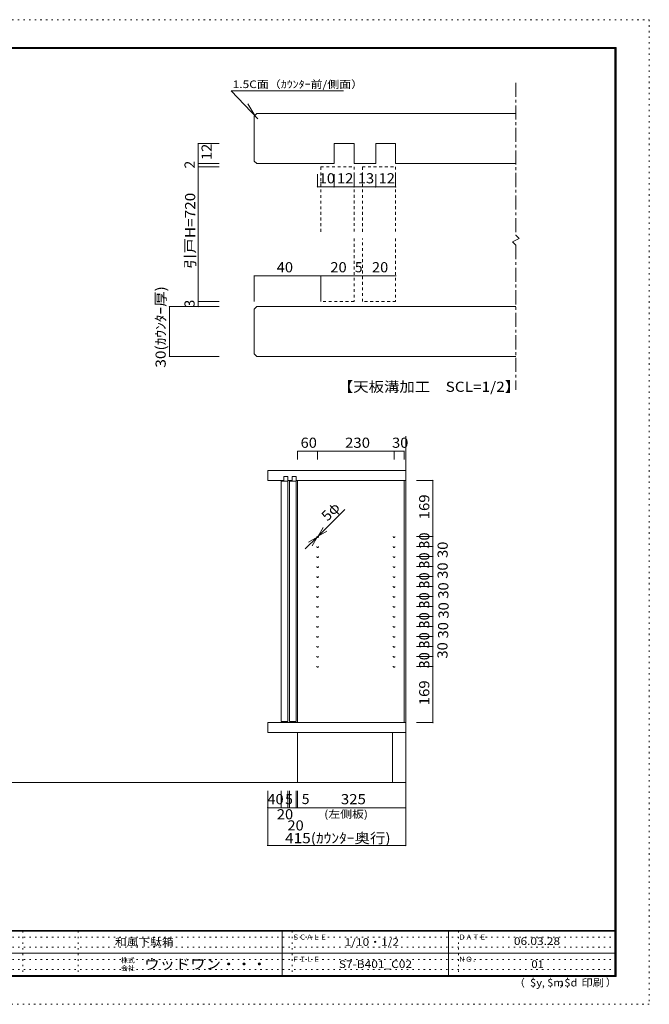
# Model space of a CAD drawing. Units: millimetres. Extents: x -6140 to 6160, y -4455 to 4425.
# Drawn here: x 481 to 6160, y -4455 to 4425 of the extents above; entities that cross this region are included whole.
import ezdxf

# ---------------------------------------------------------------- set-up
doc = ezdxf.new("R2010")
doc.units = ezdxf.units.MM
doc.header["$LTSCALE"] = 30
for name, pattern in [('JWW_CENTER1', [6.773333, 4.233333, -0.846667, 0.846667, -0.846667]), ('JWW_DASHED1', [1.693333, 0.846667, -0.846667]), ('JWW_HOJO', [1.693333, -1.27, 0.423333])]:
    doc.linetypes.add(name, pattern=pattern)
for name, color, linetype in [('2-2', 7, 'Continuous'), ('4-4', 7, 'Continuous'), ('4-C', 7, 'Continuous'), ('F-0', 7, 'Continuous'), ('F-1', 7, 'Continuous'), ('F-A', 7, 'Continuous')]:
    doc.layers.add(name, color=color, linetype=linetype)
doc.styles.add('ＭＳ ゴシック', font='txt', dxfattribs={"height": 1})

msp = doc.modelspace()

# ---------------------------------------------------------------- linework, layer by layer
at = {"layer": '2-2', "color": 3, "linetype": 'JWW_CENTER1', "lineweight": 13}
for p, q in [((4957.3, 3855.7), (4957.3, 2481.2)), ((4987.3, 2451.2), (4927.3, 2421.2)), ((4927.3, 2421.2), (4957.3, 2391.2)), ((4957.3, 2481.2), (4987.3, 2451.2)), ((4957.3, 2391.2), (4957.3, 1087))]:
    msp.add_line(p, q, dxfattribs=at)
at = {"layer": '2-2', "color": 7, "linetype": 'Continuous', "lineweight": 9}
for p, q in [((2619.5, 3578), (4957.3, 3578)), ((3317, 3308), (3497, 3308)), ((3317, 3308), (3317, 3128)), ((3497, 3308), (3497, 3128)), ((3692, 3308), (3692, 3128)), ((3692, 3308), (3872, 3308)), ((3872, 3308), (3872, 3128)), ((2090.9, 3128), (2279.3, 3128)), ((2619.5, 3128), (3317, 3128)), ((3497, 3128), (3692, 3128)), ((3872, 3128), (4957.3, 3128)), ((2090.9, 3098), (2279.3, 3098)), ((2619.5, 1837.8), (4957.3, 1837.8)), ((2619.5, 1387.8), (4957.3, 1387.8))]:
    msp.add_line(p, q, dxfattribs=at)
at = {"layer": '2-2', "color": 4, "linetype": 'Continuous', "lineweight": 5}
for p, q in [((2090.9, 3128), (2090.9, 3308)), ((2090.9, 3128), (2090.9, 3098)), ((2090.9, 3098), (2090.9, 1882.8)), ((3497, 2916.9), (3497, 3032.2)), ((3692, 2916.9), (3692, 3032.2)), ((3872, 2916.9), (3872, 3032.2)), ((3317, 2916.9), (3167, 2916.9)), ((3497, 2916.9), (3317, 2916.9)), ((3692, 2916.9), (3497, 2916.9)), ((3872, 2916.9), (3692, 2916.9)), ((3197, 2114.9), (2597, 2114.9)), ((3197, 2114.9), (3497, 2114.9)), ((3197, 2114.9), (3197, 1882.8)), ((3497, 2114.9), (3572, 2114.9)), ((3572, 2114.9), (3872, 2114.9)), ((2090.9, 1882.8), (2090.9, 1837.8)), ((2090.9, 1882.8), (2279.3, 1882.8)), ((1831.9, 1837.8), (2279.3, 1837.8)), ((1831.9, 1837.8), (1831.9, 1387.8)), ((1831.9, 1387.8), (2279.3, 1387.8))]:
    msp.add_line(p, q, dxfattribs=at)
at = {"layer": '2-2', "color": 3, "linetype": 'JWW_DASHED1', "lineweight": 13}
for p, q in [((3197, 2512.9), (3197, 3098)), ((3197, 3098), (3497, 3098)), ((3497, 3098), (3497, 2512.9)), ((3572, 2512.9), (3572, 3098)), ((3572, 3098), (3872, 3098)), ((3872, 3098), (3872, 2512.9)), ((3497, 2452.9), (3497, 1882.8)), ((3572, 1882.8), (3572, 2452.9)), ((3872, 2452.9), (3872, 1882.8)), ((3497, 1882.8), (3197, 1882.8)), ((3872, 1882.8), (3572, 1882.8))]:
    msp.add_line(p, q, dxfattribs=at)
at = {"layer": '2-2', "color": 4, "linetype": 'Continuous', "lineweight": 5, "const_width": 6}
for points in [[(2093.9, 3308, 0.414214), (2090.9, 3311, 0.414214), (2087.9, 3308, 0.414214), (2090.9, 3305, 0.414214)], [(2093.9, 3128, 0.414214), (2090.9, 3131, 0.414214), (2087.9, 3128, 0.414214), (2090.9, 3125, 0.414214)], [(2093.9, 3098, 0.414214), (2090.9, 3101, 0.414214), (2087.9, 3098, 0.414214), (2090.9, 3095, 0.414214)], [(3170, 2916.9, 0.414214), (3167, 2919.9, 0.414214), (3164, 2916.9, 0.414214), (3167, 2913.9, 0.414214)], [(3320, 2916.9, 0.414214), (3317, 2919.9, 0.414214), (3314, 2916.9, 0.414214), (3317, 2913.9, 0.414214)], [(3500, 2916.9, 0.414214), (3497, 2919.9, 0.414214), (3494, 2916.9, 0.414214), (3497, 2913.9, 0.414214)], [(3695, 2916.9, 0.414214), (3692, 2919.9, 0.414214), (3689, 2916.9, 0.414214), (3692, 2913.9, 0.414214)], [(3875, 2916.9, 0.414214), (3872, 2919.9, 0.414214), (3869, 2916.9, 0.414214), (3872, 2913.9, 0.414214)], [(3200, 2114.9, 0.414214), (3197, 2117.9, 0.414214), (3194, 2114.9, 0.414214), (3197, 2111.9, 0.414214)], [(3500, 2114.9, 0.414214), (3497, 2117.9, 0.414214), (3494, 2114.9, 0.414214), (3497, 2111.9, 0.414214)], [(3575, 2114.9, 0.414214), (3572, 2117.9, 0.414214), (3569, 2114.9, 0.414214), (3572, 2111.9, 0.414214)], [(3875, 2114.9, 0.414214), (3872, 2117.9, 0.414214), (3869, 2114.9, 0.414214), (3872, 2111.9, 0.414214)], [(2093.9, 1882.8, 0.414214), (2090.9, 1885.8, 0.414214), (2087.9, 1882.8, 0.414214), (2090.9, 1879.8, 0.414214)], [(1834.9, 1837.8, 0.414214), (1831.9, 1840.8, 0.414214), (1828.9, 1837.8, 0.414214), (1831.9, 1834.8, 0.414214)], [(2093.9, 1837.8, 0.414214), (2090.9, 1840.8, 0.414214), (2087.9, 1837.8, 0.414214), (2090.9, 1834.8, 0.414214)], [(1834.9, 1387.8, 0.414214), (1831.9, 1390.8, 0.414214), (1828.9, 1387.8, 0.414214), (1831.9, 1384.8, 0.414214)]]:
    msp.add_lwpolyline(points, format="xyb", close=True, dxfattribs=at)
at = {"layer": '4-4', "color": 7, "linetype": 'Continuous', "lineweight": 9}
for p, q in [((3963.3, 668.7), (3963.3, -2682.6)), ((2718.3, 359.8), (3963.3, 359.8)), ((2718.3, 269.8), (2862.3, 269.8)), ((2898.3, 269.8), (2937.3, 269.8)), ((2973.3, 269.8), (3963.3, 269.8)), ((2988.3, 269.8), (2988.3, -1914.2)), ((3948.3, 270), (3948.3, -1914)), ((2838.3, 263.8), (2898.3, 263.8)), ((2838.3, 263.8), (2838.3, -1905.2)), ((2898.3, 263.8), (2898.3, -1905.2)), ((2913.3, 263.8), (2973.3, 263.8)), ((2913.3, 263.8), (2913.3, -1905.2)), ((2973.3, 263.8), (2973.3, -1905.2)), ((2718.3, -1914.2), (3963.3, -1914.2)), ((2838.3, -1905.2), (2898.3, -1905.2)), ((2913.3, -1905.2), (2973.3, -1905.2)), ((2718.3, -2004.2), (3963.3, -2004.2)), ((3843.3, -2004), (3843.3, -2454)), ((-4699.3, -2454), (3963.3, -2454))]:
    msp.add_line(p, q, dxfattribs=at)
at = {"layer": '4-4', "color": 3, "linetype": 'Continuous', "lineweight": 13}
for p, q in [((2862.3, 305.8), (2898.3, 305.8)), ((2862.3, 269.8), (2862.3, 305.8)), ((2898.3, 269.8), (2898.3, 305.8)), ((2937.3, 305.8), (2973.3, 305.8)), ((2937.3, 269.8), (2937.3, 305.8)), ((2973.3, 269.8), (2973.3, 305.8))]:
    msp.add_line(p, q, dxfattribs=at)
at = {"layer": '4-4', "color": 4, "linetype": 'Continuous', "lineweight": 5}
for p, q in [((2823.3, -2682.6), (2838.3, -2682.6)), ((2898.3, -2682.6), (2913.3, -2682.6))]:
    msp.add_line(p, q, dxfattribs=at)
at = {"layer": '4-C', "color": 4, "linetype": 'Continuous', "lineweight": 5}
for p, q in [((2388.5, 3784.8), (2628.8, 3531)), ((2388.5, 3784.8), (3401, 3784.8)), ((2601.4, 3559.9), (2539.7, 3666)), ((2090.9, 3308), (2279.3, 3308)), ((2090.9, 3128), (2279.3, 3128)), ((2090.9, 3098), (2279.3, 3098)), ((3167, 2916.9), (3167, 3032.2)), ((3317, 2916.9), (3317, 3032.2)), ((2597, 2114.9), (3197, 2114.9)), ((2988.3, 532.2), (3168.3, 532.2)), ((3168.3, 532.2), (3858.3, 532.2)), ((3858.3, 532.2), (3948.3, 532.2)), ((4207.6, -237.2), (4207.6, 269.8)), ((3173.6, -231.9), (3412.3, 6.7)), ((3173.6, -231.9), (3218.6, -154)), ((3056.9, -348.6), (3163, -242.5)), ((3163, -242.5), (3085.1, -287.5)), ((3163, -242.5), (3118, -320.5)), ((3163, -242.5), (3173.6, -231.9)), ((3173.6, -231.9), (3251.6, -186.9)), ((4207.6, -327.2), (4207.6, -237.2)), ((4207.6, -417.2), (4207.6, -327.2)), ((4207.6, -507.2), (4207.6, -417.2)), ((4207.6, -597.2), (4207.6, -507.2)), ((4207.6, -687.2), (4207.6, -597.2)), ((4207.6, -777.2), (4207.6, -687.2)), ((4207.6, -867.2), (4207.6, -777.2)), ((4207.6, -957.2), (4207.6, -867.2)), ((4207.6, -1047.2), (4207.6, -957.2)), ((4207.6, -1137.2), (4207.6, -1047.2)), ((4207.6, -1227.2), (4207.6, -1137.2)), ((4207.6, -1317.2), (4207.6, -1227.2)), ((4207.6, -1407.2), (4207.6, -1317.2)), ((4207.6, -1914.2), (4207.6, -1407.2)), ((2718.3, -2682.6), (2718.3, -2530.1)), ((2838.3, -2682.6), (2838.3, -2530.1)), ((2898.3, -2682.6), (2898.3, -2530.1)), ((2913.3, -2682.6), (2913.3, -2530.1)), ((2973.3, -2682.6), (2973.3, -2530.1)), ((2988.3, -2682.6), (2988.3, -2530.1)), ((3963.3, -3022.8), (3963.3, -2530.1)), ((2718.3, -2682.6), (2838.3, -2682.6)), ((2718.3, -3022.8), (2718.3, -2682.6)), ((2838.3, -2682.6), (2898.3, -2682.6)), ((2898.3, -2682.6), (2913.3, -2682.6)), ((2913.3, -2682.6), (2973.3, -2682.6)), ((2973.3, -2682.6), (2988.3, -2682.6)), ((2988.3, -2682.6), (3963.3, -2682.6)), ((2718.3, -3022.8), (3963.3, -3022.8))]:
    msp.add_line(p, q, dxfattribs=at)
at = {"layer": '4-C', "color": 7, "linetype": 'Continuous', "lineweight": 9}
for p, q in [((2597, 3555.5), (2619.5, 3578)), ((2597, 3150.5), (2597, 3555.5)), ((2597, 3150.5), (2619.5, 3128)), ((2597, 2114.9), (2597, 1882.8)), ((3197, 2114.9), (3197, 1882.8)), ((2597, 1815.3), (2619.5, 1837.8)), ((2597, 1410.3), (2597, 1815.3)), ((2597, 1410.3), (2619.5, 1387.8)), ((2988.3, 532.2), (2988.3, 458.7)), ((3168.3, 532.2), (3168.3, 458.7)), ((3858.3, 532.2), (3858.3, 458.7)), ((3948.3, 532.2), (3948.3, 458.7)), ((2718.3, 269.8), (2718.3, 359.8)), ((4207.6, 269.8), (4060.7, 269.8)), ((4207.6, -237.2), (4060.7, -237.2)), ((4207.6, -327.2), (4060.7, -327.2)), ((4207.6, -417.2), (4060.7, -417.2)), ((4207.6, -507.2), (4060.7, -507.2)), ((4207.6, -597.2), (4060.7, -597.2)), ((4207.6, -687.2), (4060.7, -687.2)), ((4207.6, -777.2), (4060.7, -777.2)), ((4207.6, -867.2), (4060.7, -867.2)), ((4207.6, -957.2), (4060.7, -957.2)), ((4207.6, -1047.2), (4060.7, -1047.2)), ((4207.6, -1137.2), (4060.7, -1137.2)), ((4207.6, -1227.2), (4060.7, -1227.2)), ((4207.6, -1317.2), (4060.7, -1317.2)), ((4207.6, -1407.2), (4060.7, -1407.2)), ((2718.3, -1914.2), (2718.3, -2004.2)), ((4207.6, -1914.2), (4060.7, -1914.2)), ((2988.3, -2004), (2988.3, -2454)), ((3963.3, -2682.6), (3963.3, -2530.1)), ((3963.3, -3022.8), (3963.3, -2682.6))]:
    msp.add_line(p, q, dxfattribs=at)
at = {"layer": '4-C', "color": 4, "linetype": 'Continuous', "lineweight": 5, "const_width": 6}
for points in [[(2600, 2114.9, 0.414214), (2597, 2117.9, 0.414214), (2594, 2114.9, 0.414214), (2597, 2111.9, 0.414214)], [(3200, 2114.9, 0.414214), (3197, 2117.9, 0.414214), (3194, 2114.9, 0.414214), (3197, 2111.9, 0.414214)], [(2991.3, 532.2, 0.414214), (2988.3, 535.2, 0.414214), (2985.3, 532.2, 0.414214), (2988.3, 529.2, 0.414214)], [(3171.3, 532.2, 0.414214), (3168.3, 535.2, 0.414214), (3165.3, 532.2, 0.414214), (3168.3, 529.2, 0.414214)], [(3861.3, 532.2, 0.414214), (3858.3, 535.2, 0.414214), (3855.3, 532.2, 0.414214), (3858.3, 529.2, 0.414214)], [(3951.3, 532.2, 0.414214), (3948.3, 535.2, 0.414214), (3945.3, 532.2, 0.414214), (3948.3, 529.2, 0.414214)], [(4210.6, 269.8, 0.414214), (4207.6, 272.8, 0.414214), (4204.6, 269.8, 0.414214), (4207.6, 266.8, 0.414214)], [(4210.6, -237.2, 0.414214), (4207.6, -234.2, 0.414214), (4204.6, -237.2, 0.414214), (4207.6, -240.2, 0.414214)], [(4210.6, -327.2, 0.414214), (4207.6, -324.2, 0.414214), (4204.6, -327.2, 0.414214), (4207.6, -330.2, 0.414214)], [(4210.6, -417.2, 0.414214), (4207.6, -414.2, 0.414214), (4204.6, -417.2, 0.414214), (4207.6, -420.2, 0.414214)], [(4210.6, -507.2, 0.414214), (4207.6, -504.2, 0.414214), (4204.6, -507.2, 0.414214), (4207.6, -510.2, 0.414214)], [(4210.6, -597.2, 0.414214), (4207.6, -594.2, 0.414214), (4204.6, -597.2, 0.414214), (4207.6, -600.2, 0.414214)], [(4210.6, -687.2, 0.414214), (4207.6, -684.2, 0.414214), (4204.6, -687.2, 0.414214), (4207.6, -690.2, 0.414214)], [(4210.6, -777.2, 0.414214), (4207.6, -774.2, 0.414214), (4204.6, -777.2, 0.414214), (4207.6, -780.2, 0.414214)], [(4210.6, -867.2, 0.414214), (4207.6, -864.2, 0.414214), (4204.6, -867.2, 0.414214), (4207.6, -870.2, 0.414214)], [(4210.6, -957.2, 0.414214), (4207.6, -954.2, 0.414214), (4204.6, -957.2, 0.414214), (4207.6, -960.2, 0.414214)], [(4210.6, -1047.2, 0.414214), (4207.6, -1044.2, 0.414214), (4204.6, -1047.2, 0.414214), (4207.6, -1050.2, 0.414214)], [(4210.6, -1137.2, 0.414214), (4207.6, -1134.2, 0.414214), (4204.6, -1137.2, 0.414214), (4207.6, -1140.2, 0.414214)], [(4210.6, -1227.2, 0.414214), (4207.6, -1224.2, 0.414214), (4204.6, -1227.2, 0.414214), (4207.6, -1230.2, 0.414214)], [(4210.6, -1317.2, 0.414214), (4207.6, -1314.2, 0.414214), (4204.6, -1317.2, 0.414214), (4207.6, -1320.2, 0.414214)], [(4210.6, -1407.2, 0.414214), (4207.6, -1404.2, 0.414214), (4204.6, -1407.2, 0.414214), (4207.6, -1410.2, 0.414214)], [(4210.6, -1914.2, 0.414214), (4207.6, -1911.2, 0.414214), (4204.6, -1914.2, 0.414214), (4207.6, -1917.2, 0.414214)], [(2721.3, -2682.6, 0.414214), (2718.3, -2679.6, 0.414214), (2715.3, -2682.6, 0.414214), (2718.3, -2685.6, 0.414214)], [(2841.3, -2682.6, 0.414214), (2838.3, -2679.6, 0.414214), (2835.3, -2682.6, 0.414214), (2838.3, -2685.6, 0.414214)], [(2901.3, -2682.6, 0.414214), (2898.3, -2679.6, 0.414214), (2895.3, -2682.6, 0.414214), (2898.3, -2685.6, 0.414214)], [(2916.3, -2682.6, 0.414214), (2913.3, -2679.6, 0.414214), (2910.3, -2682.6, 0.414214), (2913.3, -2685.6, 0.414214)], [(2976.3, -2682.6, 0.414214), (2973.3, -2679.6, 0.414214), (2970.3, -2682.6, 0.414214), (2973.3, -2685.6, 0.414214)], [(2991.3, -2682.6, 0.414214), (2988.3, -2679.6, 0.414214), (2985.3, -2682.6, 0.414214), (2988.3, -2685.6, 0.414214)], [(3966.3, -2682.6, 0.414214), (3963.3, -2679.6, 0.414214), (3960.3, -2682.6, 0.414214), (3963.3, -2685.6, 0.414214)], [(2721.3, -3022.8, 0.414214), (2718.3, -3019.8, 0.414214), (2715.3, -3022.8, 0.414214), (2718.3, -3025.8, 0.414214)], [(3966.3, -3022.8, 0.414214), (3963.3, -3019.8, 0.414214), (3960.3, -3022.8, 0.414214), (3963.3, -3025.8, 0.414214)]]:
    msp.add_lwpolyline(points, format="xyb", close=True, dxfattribs=at)
at = {"layer": '4-C', "color": 7, "linetype": 'JWW_DASHED1', "lineweight": 9}
for centre in [(3168.3, -237.2), (3858.3, -237.2), (3168.3, -327.2), (3858.3, -327.2), (3168.3, -417.2), (3858.3, -417.2), (3168.3, -507.2), (3858.3, -507.2), (3168.3, -597.2), (3858.3, -597.2), (3168.3, -687.2), (3858.3, -687.2), (3168.3, -777.2), (3858.3, -777.2), (3168.3, -867.2), (3858.3, -867.2), (3168.3, -957.2), (3858.3, -957.2), (3168.3, -1047.2), (3858.3, -1047.2), (3168.3, -1137.2), (3858.3, -1137.2), (3168.3, -1227.2), (3858.3, -1227.2), (3168.3, -1317.2), (3858.3, -1317.2), (3168.3, -1407.2), (3858.3, -1407.2)]:
    msp.add_circle(centre, 7.5, dxfattribs=at)
at = {"layer": 'F-0', "color": 4, "linetype": 'JWW_HOJO', "lineweight": 5}
for p, q in [((-6140.1, 4425), (6159.9, 4425)), ((6159.9, 4425), (6159.9, -4455)), ((6159.9, -4455), (-6140.1, -4455))]:
    msp.add_line(p, q, dxfattribs=at)
at = {"layer": 'F-0', "color": 7, "linetype": 'JWW_HOJO', "lineweight": 9}
for p, q in [((509.9, -3795), (509.9, -4195)), ((1009.9, -3795), (1009.9, -4195)), ((2939.9, -3795), (2939.9, -4195)), ((4439.9, -3795), (4439.9, -4195)), ((9.9, -3850), (5849.9, -3850)), ((9.9, -3940), (5849.9, -3940)), ((9.9, -4050), (5849.9, -4050)), ((9.9, -4140), (5849.9, -4140))]:
    msp.add_line(p, q, dxfattribs=at)
at = {"layer": 'F-1', "color": 200, "linetype": 'Continuous', "lineweight": 20}
for p, q in [((-5840.1, 4175), (5859.9, 4175)), ((5849.9, 4175), (5849.9, -4205)), ((5854.9, 4175), (5854.9, -4205)), ((5859.9, 4175), (5859.9, -4205)), ((-5840.1, 4170), (5859.9, 4170)), ((-5840.1, 4165), (5859.9, 4165)), ((5859.9, -3790), (-5840.1, -3790)), ((5859.9, -3795), (-5840.1, -3795)), ((2849.9, -3795), (2849.9, -4195)), ((4349.9, -3795), (4349.9, -4195)), ((9.9, -3995), (5849.9, -3995)), ((5859.9, -4195), (-5840.1, -4195)), ((5859.9, -4200), (-5840.1, -4200)), ((5859.9, -4205), (-5840.1, -4205))]:
    msp.add_line(p, q, dxfattribs=at)

# ---------------------------------------------------------------- texts
at = {"layer": '2-2', "color": 7, "linetype": 'Continuous', "lineweight": 0, "style": 'ＭＳ ゴシック'}
for s, height, width, p in [('1.5C面（ｶｳﾝﾀｰ前/側面）', 68.58, 1.151515, (2402, 3808.3)), ('10', 91.44, 1.0625, (3178.2, 2948.9)), ('12', 91.44, 1.0625, (3343.2, 2948.9)), ('13', 91.44, 1.0625, (3530.7, 2948.9)), ('12', 91.44, 1.0625, (3718.2, 2948.9)), ('20', 91.44, 1.0625, (3283.2, 2146.8)), ('20', 91.44, 1.0625, (3658.2, 2146.8)), ('【天板溝加工\u3000SCL=1/2】', 91.44, 1.11413, (3350.1, 1068.7))]:
    msp.add_text(s, height=height, dxfattribs=dict(at, width=width)).set_placement(p)
for s, width, p in [('12', 1.0625, (2212.8, 3159.3)), ('引戸H=720', 1.111111, (2064.2, 2178.1)), ('30(ｶｳﾝﾀｰ厚)', 1.113636, (1798.2, 1286.9))]:
    msp.add_text(s, height=91.44, rotation=90, dxfattribs=dict(at, width=width)).set_placement(p)
for s, p in [('2', (2059, 3083)), ('3', (2059, 1830.3))]:
    msp.add_text(s, height=91.4, rotation=90, dxfattribs=at).set_placement(p)
msp.add_text('5', height=91.4, dxfattribs=at).set_placement((3504.5, 2146.8))
at = {"layer": '4-4', "color": 7, "linetype": 'Continuous', "lineweight": 0, "style": 'ＭＳ ゴシック'}
for s, height, width, p in [('(左側板)', 68.58, 1.145833, (3227.7, -2773.9)), ('415(ｶｳﾝﾀｰ奥行)', 91.44, 1.116071, (2874.4, -3002.1))]:
    msp.add_text(s, height=height, dxfattribs=dict(at, width=width)).set_placement(p)
at = {"layer": '4-C', "color": 7, "linetype": 'Continuous', "lineweight": 211, "style": 'ＭＳ ゴシック'}
for s, width, p in [('40', 1.0625, (2799.5, 2146.8)), ('60', 1.0625, (3014.6, 564.1)), ('230', 1.083333, (3415.8, 564.1)), ('30', 1.0625, (3839.6, 564.1)), ('40', 1.0625, (2714.6, -2650.6)), ('325', 1.083333, (3378.3, -2650.6)), ('20', 1.0625, (2800.5, -2786.7)), ('20', 1.0625, (2895.8, -2887.3))]:
    msp.add_text(s, height=91.44, dxfattribs=dict(at, width=width)).set_placement(p)
for s, rotation, width, p in [('169', 90, 1.083333, (4175.7, -81.2)), ('5φ', 45, 1.041667, (3257.1, -103.3)), ('30', 90, 1.0625, (4175.7, -346)), ('30', 90, 1.0625, (4341.7, -429.5)), ('30', 90, 1.0625, (4175.7, -526)), ('30', 90, 1.0625, (4341.7, -616.9)), ('30', 90, 1.0625, (4175.7, -706)), ('30', 90, 1.0625, (4347.7, -796.4)), ('30', 90, 1.0625, (4175.7, -886)), ('30', 90, 1.0625, (4349.7, -975.8)), ('30', 90, 1.0625, (4175.7, -1066)), ('30', 90, 1.0625, (4345.7, -1155.3)), ('30', 90, 1.0625, (4175.7, -1246)), ('30', 90, 1.0625, (4339.8, -1336.7)), ('30', 90, 1.0625, (4175.7, -1426)), ('169', 90, 1.083333, (4175.7, -1758.2))]:
    msp.add_text(s, height=91.44, rotation=rotation, dxfattribs=dict(at, width=width)).set_placement(p)
for p in [(2875.8, -2650.6), (3025.5, -2649.1)]:
    msp.add_text('5', height=91.4, dxfattribs=at).set_placement(p)
at = {"layer": 'F-A', "color": 7, "linetype": 'Continuous', "lineweight": 0, "style": 'ＭＳ ゴシック'}
for s, height, width, p in [('和風下駄箱', 68.58, 1.133333, (1340.3, -3927.3)), ('1/10・1/2', 68.58, 1.148148, (3412.4, -3927.3)), ('06.03.28', 68.58, 1.145833, (4938.7, -3919.8)), ('ウッドワン・・・', 91.44, 1.109375, (1604.9, -4138.1)), ('$y', 68.58, 1.083333, (5083.9, -4294.2)), ('$m', 68.58, 1.083333, (5238.6, -4294.2)), ('$d', 68.58, 1.083333, (5393.3, -4294.2)), ('印刷', 68.58, 1.083333, (5548.1, -4294.2))]:
    msp.add_text(s, height=height, dxfattribs=dict(at, width=width)).set_placement(p)
for s, height, p in [('ＳＣＡＬＥ', 45.72, (2939.9, -3871.5)), ('ＤＡＴＥ', 45.72, (4439.9, -3871.5)), ('株式', 45.72, (1394.9, -4080.5)), ('ＦＩＬＥ', 45.72, (2939.9, -4071.5)), ('ＮＯ．', 45.72, (4439.9, -4071.5)), ('会社', 45.72, (1394.9, -4152.5)), ('（', 68.6, (4944, -4295.6)), ('）', 68.6, (5768.3, -4291.4)), (',', 68.6, (5191.2, -4295.6)), (',', 68.6, (5350.1, -4292.8))]:
    msp.add_text(s, height=height, dxfattribs=at).set_placement(p)
at = {"layer": 'F-A', "color": 7, "linetype": 'Continuous', "lineweight": 9, "style": 'ＭＳ ゴシック'}
for s, width, p in [('S7-B401_C02', 1.151515, (3359.9, -4127.3)), ('01', 1.083333, (5096.2, -4127.3))]:
    msp.add_text(s, height=68.58, dxfattribs=dict(at, width=width)).set_placement(p)

doc.saveas('drawing.dxf')
